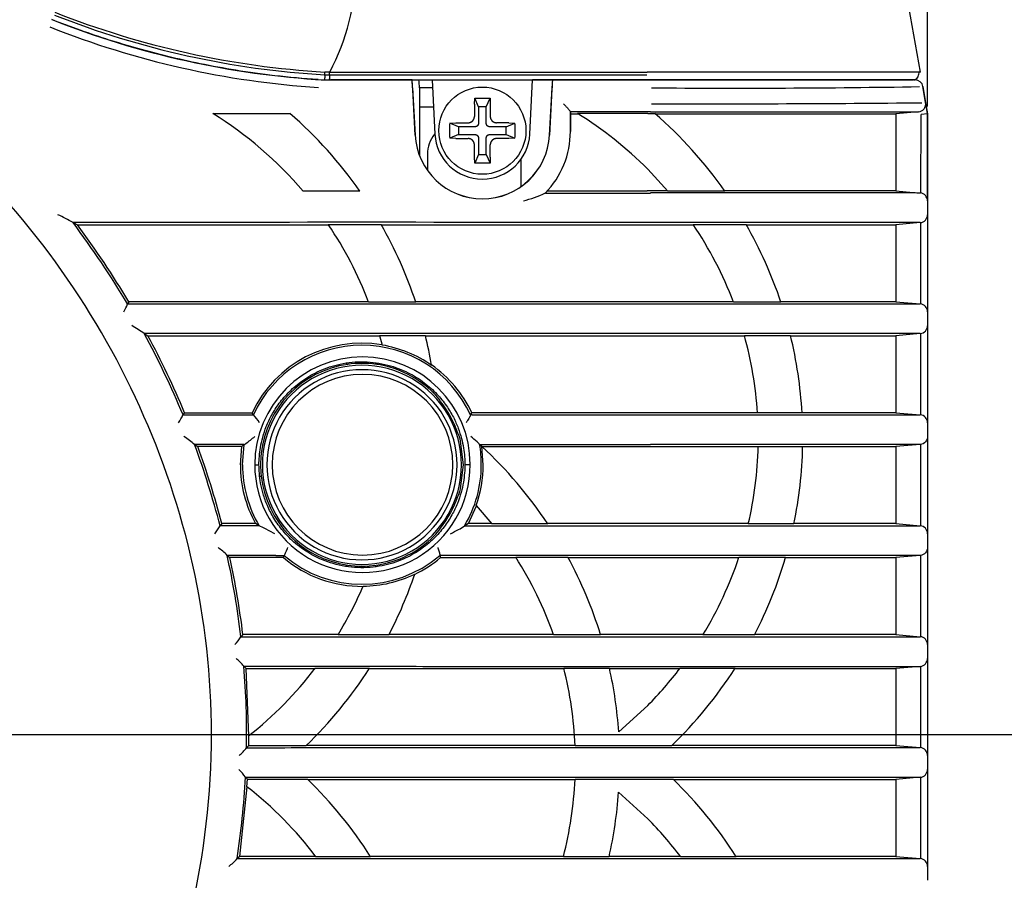
# Model space of a CAD drawing. Extents: x -1992 to 793, y -1266 to 1101.
# Drawn here: x 348 to 410, y 599 to 653 of the extents above; entities that cross this region are included whole.
import ezdxf

# ---------------------------------------------------------------- set-up
doc = ezdxf.new("R2010")
doc.units = 0
for name, color, linetype in [('DEFAULT', 7, 'CONTINUOUS'), ('SHAULA_MODEL_BOT', 7, 'CONTINUOUS'), ('SHAULA_MODEL_FRO', 7, 'CONTINUOUS'), ('SHAULA_MODEL_I-O', 7, 'CONTINUOUS'), ('SHAULA_MODEL_PAR', 7, 'CONTINUOUS'), ('SHAULA_MODEL_TOP', 7, 'CONTINUOUS')]:
    doc.layers.add(name, color=color, linetype=linetype)

# ---------------------------------------------------------------- blocks, each defined once
blk = doc.blocks.new('SE')
at = {"layer": 'SHAULA_MODEL_BOT', "color": 7, "linetype": 'CONTINUOUS'}
for p, q in [((391.625, 649.059), (380.4, 649.059)), ((404.47, 649.059), (404.543, 649.059)), ((405.036, 648.642), (405.206, 647.627)), ((405.207, 647.624), (405.325, 646.922)), ((404.757, 647.044), (403.325, 646.919)), ((404.897, 641.923), (404.925, 646.888)), ((405.325, 646.922), (404.925, 646.888)), ((405.325, 646.922), (405.325, 641.426)), ((373.755, 644.364), (373.755, 643.377)), ((379.655, 644.066), (379.655, 642.338)), ((403.325, 642.059), (404.868, 641.924)), ((405.325, 640.551), (405.325, 634.427)), ((404.868, 640.054), (403.325, 639.919)), ((404.897, 634.924), (404.897, 640.055)), ((405.325, 633.551), (405.325, 627.427)), ((404.868, 633.054), (403.325, 632.919)), ((404.897, 627.924), (404.897, 633.055)), ((405.325, 626.551), (405.325, 620.427)), ((404.897, 620.924), (404.897, 626.055)), ((404.868, 619.054), (403.325, 618.919)), ((404.897, 613.924), (404.897, 619.055)), ((405.325, 619.551), (405.325, 613.427)), ((405.325, 612.552), (405.325, 606.427)), ((404.868, 612.054), (403.325, 611.919)), ((404.897, 606.924), (404.897, 612.055)), ((405.325, 605.551), (405.325, 599.427)), ((404.868, 605.054), (403.325, 604.919)), ((404.897, 599.924), (404.897, 605.055))]:
    blk.add_line(p, q, dxfattribs=at)
blk.add_arc((375.755, 644.364), 2, 140.68291, 180, dxfattribs=at)
at = {"layer": 'SHAULA_MODEL_FRO', "color": 7, "linetype": 'CONTINUOUS'}
for p, q in [((372.799, 649.059), (367.631, 649.059)), ((372.799, 649.059), (372.801, 649.059)), ((372.825, 648.559), (372.799, 649.059)), ((372.853, 648.059), (372.801, 649.059)), ((381.64, 648.893), (381.596, 648.059)), ((381.648, 649.059), (381.64, 648.893)), ((381.65, 649.059), (381.648, 649.059)), ((387.83, 649.059), (381.65, 649.059)), ((404.321, 649.059), (387.829, 649.059)), ((404.543, 649.059), (404.321, 649.059)), ((372.825, 648.559), (372.982, 645.581)), ((381.468, 645.581), (381.624, 648.559)), ((405.207, 647.625), (405.036, 648.642)), ((372.983, 645.581), (372.853, 648.059)), ((381.596, 648.059), (381.466, 645.581)), ((382.78, 647.055), (382.78, 645.804)), ((382.78, 646.919), (382.78, 647.055)), ((404.757, 647.044), (403.325, 646.919)), ((360.207, 646.937), (365.083, 646.937)), ((382.78, 646.919), (383.262, 646.919)), ((382.78, 645.803), (382.78, 646.919)), ((387.664, 646.937), (388.109, 646.937)), ((388.13, 646.919), (403.325, 646.919)), ((403.325, 646.919), (403.325, 642.059)), ((387.664, 643.424), (388.934, 642.042)), ((369.499, 642.042), (365.906, 642.042)), ((388.919, 642.059), (387.638, 642.059)), ((392.536, 642.042), (388.934, 642.042)), ((403.325, 642.059), (392.524, 642.059)), ((403.325, 642.059), (404.868, 641.924)), ((405.325, 641.426), (405.325, 640.552)), ((351.39, 640.055), (351.664, 639.919)), ((351.663, 639.919), (367.514, 639.919)), ((367.502, 639.937), (370.836, 639.937)), ((370.846, 639.919), (387.638, 639.919)), ((404.868, 640.054), (387.836, 640.054)), ((390.531, 639.937), (393.875, 639.937)), ((393.885, 639.919), (403.325, 639.919)), ((404.868, 640.054), (403.325, 639.919)), ((403.325, 639.919), (403.325, 635.059)), ((354.905, 635.06), (354.826, 634.922)), ((370.035, 635.059), (354.906, 635.059)), ((373.024, 635.042), (370.042, 635.042)), ((387.638, 635.059), (373.018, 635.059)), ((387.837, 634.924), (404.868, 634.924)), ((403.325, 635.059), (396.06, 635.059)), ((403.325, 635.059), (404.868, 634.924)), ((405.325, 634.426), (405.325, 633.552)), ((355.884, 633.056), (356.116, 632.919)), ((356.116, 632.919), (370.738, 632.919)), ((370.733, 632.937), (373.63, 632.937)), ((370.733, 632.937), (370.894, 632.329)), ((373.635, 632.919), (387.638, 632.919)), ((387.638, 632.919), (393.768, 632.919)), ((404.868, 633.054), (387.836, 633.054)), ((393.763, 632.937), (396.673, 632.937)), ((396.677, 632.919), (403.325, 632.919)), ((404.868, 633.054), (403.325, 632.919)), ((403.325, 632.919), (403.325, 628.059)), ((368.625, 631.198), (368.625, 631.089)), ((370.625, 631.089), (370.625, 631.198)), ((374.017, 631.074), (374.022, 631.048)), ((358.423, 628.059), (358.33, 627.922)), ((358.33, 627.922), (362.54, 627.924)), ((362.54, 627.924), (362.773, 627.926)), ((362.773, 627.926), (362.688, 628.059)), ((376.476, 627.922), (376.564, 628.058)), ((376.587, 627.924), (387.836, 627.924)), ((394.591, 628.059), (387.638, 628.059)), ((387.836, 627.924), (404.868, 627.924)), ((397.405, 628.042), (394.592, 628.042)), ((403.325, 628.059), (397.404, 628.059)), ((403.325, 628.059), (404.868, 627.924)), ((405.325, 627.426), (405.325, 626.552)), ((359.062, 626.056), (359.259, 625.919)), ((361.951, 624.775), (362.036, 625.919)), ((362.08, 624.775), (362.191, 626.051)), ((377.054, 626.056), (377.196, 625.938)), ((377.185, 625.926), (377.193, 625.919)), ((377.192, 625.919), (387.638, 625.919)), ((377.285, 624.775), (377.197, 625.932)), ((404.868, 626.054), (403.325, 625.919)), ((403.325, 625.919), (403.325, 621.059)), ((362.857, 624.777), (363.125, 624.776)), ((363.242, 624.025), (363.17, 624.025)), ((376.343, 621.059), (376.852, 622.183)), ((376.838, 622.198), (377.827, 621.042)), ((360.78, 621.059), (360.673, 620.922)), ((363.137, 620.926), (360.673, 620.921)), ((363.137, 620.926), (362.909, 621.06)), ((376.343, 621.059), (376.105, 620.922)), ((376.106, 620.922), (387.836, 620.924)), ((381.358, 621.042), (377.827, 621.042)), ((387.638, 621.059), (381.346, 621.059)), ((394.015, 621.059), (387.638, 621.059)), ((387.836, 620.924), (404.868, 620.924)), ((396.89, 621.042), (394.011, 621.042)), ((403.325, 621.059), (396.893, 621.059)), ((403.325, 621.059), (404.868, 620.924)), ((364.136, 620.426), (363.502, 620.746)), ((405.325, 620.426), (405.325, 619.552)), ((361.119, 619.056), (361.291, 618.919)), ((364.192, 619.054), (361.12, 619.056)), ((364.192, 619.054), (364.711, 619.053)), ((364.664, 618.919), (364.711, 619.052)), ((374.952, 619.054), (374.539, 619.056)), ((374.539, 619.056), (374.589, 618.919)), ((387.836, 619.054), (374.952, 619.054)), ((404.868, 619.054), (387.836, 619.054)), ((404.868, 619.054), (403.325, 618.919)), ((368.625, 618.462), (368.625, 618.353)), ((370.625, 618.353), (370.625, 618.462)), ((374.589, 618.919), (379.347, 618.919)), ((379.335, 618.937), (382.627, 618.937)), ((382.636, 618.919), (387.638, 618.919)), ((396.36, 618.919), (403.325, 618.919)), ((403.325, 618.919), (403.325, 614.059)), ((372.952, 617.857), (372.959, 617.88)), ((362.111, 614.059), (361.988, 613.921)), ((368.129, 614.059), (362.111, 614.059)), ((371.325, 614.041), (368.118, 614.041)), ((381.719, 614.059), (371.334, 614.059)), ((384.688, 614.042), (381.725, 614.042)), ((387.638, 614.06), (384.683, 614.059)), ((394.399, 614.042), (391.151, 614.042)), ((403.325, 614.059), (394.408, 614.059)), ((403.325, 614.059), (404.868, 613.924)), ((387.836, 613.924), (404.868, 613.924)), ((405.325, 613.426), (405.325, 612.552)), ((362.174, 612.057), (362.325, 611.919)), ((362.325, 611.919), (366.667, 611.919)), ((362.487, 607.676), (362.325, 611.919)), ((366.68, 611.937), (370.106, 611.937)), ((370.095, 611.919), (382.368, 611.919)), ((382.364, 611.936), (385.248, 611.936)), ((385.252, 611.919), (387.638, 611.919)), ((387.638, 611.919), (389.699, 611.919)), ((389.713, 611.937), (393.18, 611.937)), ((393.169, 611.919), (403.325, 611.919)), ((404.868, 612.054), (403.325, 611.919)), ((403.325, 611.919), (403.325, 607.059)), ((387.664, 609.588), (385.833, 607.926)), ((362.469, 607.662), (362.464, 607.042)), ((362.464, 607.041), (362.34, 606.921)), ((366.088, 607.041), (362.464, 607.041)), ((383.08, 607.059), (366.106, 607.059)), ((387.664, 607.042), (383.08, 607.042)), ((389.162, 607.042), (387.664, 607.042)), ((387.836, 606.924), (404.868, 606.924)), ((403.325, 607.059), (389.18, 607.059)), ((403.325, 607.059), (404.868, 606.924)), ((405.325, 606.426), (405.325, 605.552)), ((362.275, 605.057), (362.391, 604.937)), ((362.362, 604.46), (362.391, 604.937)), ((362.391, 604.937), (366.186, 604.937)), ((366.204, 604.919), (383.076, 604.919)), ((383.077, 604.936), (387.664, 604.936)), ((387.664, 604.937), (389.264, 604.937)), ((389.282, 604.919), (403.325, 604.919)), ((404.868, 605.054), (403.325, 604.919)), ((403.325, 604.919), (403.325, 600.059)), ((361.91, 600.059), (362.379, 604.447)), ((385.825, 604.11), (387.664, 602.438)), ((361.91, 600.059), (361.748, 599.921)), ((366.708, 600.059), (361.91, 600.059)), ((370.17, 600.041), (366.721, 600.041)), ((382.347, 600.059), (370.159, 600.059)), ((385.225, 600.042), (382.343, 600.042)), ((387.638, 600.059), (385.229, 600.059)), ((389.732, 600.059), (387.638, 600.059)), ((387.836, 599.924), (404.868, 599.924)), ((393.247, 600.042), (389.745, 600.042)), ((403.325, 600.059), (393.236, 600.059)), ((403.325, 600.059), (404.868, 599.924)), ((405.325, 599.426), (405.325, 598.552))]:
    blk.add_line(p, q, dxfattribs=at)
for centre, radius, start, end in [((370.439, 704.007), 55.536, 248.31815, 266.32397), ((404.543, 648.559), 0.5, 9.52524, 90.00048), ((392.989, 1389.212), 740.67, 269.605935, 270.914486), ((390.538, 2123.513), 1475.963, 269.897388, 270.559769), ((404.715, 647.542), 0.499, 274.8762, 9.57292), ((384.375, -928.944), 1576, 89.874151, 90.057985), ((404.674, 655.166), 8.121, 268.86035, 270.58664), ((347.61, 626.509), 24, 40.33184, 58.33934), ((347.429, 626.567), 26.955, 35.03553, 49.08496), ((370.685, 626.561), 23.93, 44.80356, 58.37067), ((370.436, 626.506), 27.014, 35.10652, 49.13878), ((377.225, 645.804), 5.555, 315.70265, 0.00074), ((377.225, 645.804), 4.249, 183.00007, 357.00014), ((377.225, 645.804), 4.247, 183.0001, 357.00016), ((377.225, 645.826), 5.571, 315.54021, 317.45457), ((377.8, 649.213), 8.043, 284.49858, 295.01424), ((404.825, 641.426), 0.5, 0.01855, 85.00219), ((345.193, 629.264), 12.443, 60.13514, 65.12264), ((404.825, 640.552), 0.5, 274.99855, 359.98034), ((369.571, -7937.508), 8577.582, 89.8779895, 90.121446), ((304.571, 604.992), 58.492, 30.77592, 36.82947), ((306.07, 605.988), 56.834, 30.76468, 36.65755), ((347.67, 626.539), 23.933, 20.80852, 34.04003), ((347.417, 626.533), 26.984, 18.38064, 29.78405), ((370.721, 626.548), 23.91, 20.80869, 34.05372), ((370.53, 626.55), 26.911, 18.39495, 29.83214), ((352.615, 635.676), 2.336, 327.66102, 341.16341), ((404.825, 634.426), 0.5, 0.01974, 85.00001), ((350.822, 625.833), 8.821, 54.9705, 61.06111), ((404.825, 633.552), 0.5, 274.99855, 359.98034), ((306.295, 606.293), 56.351, 22.57, 28.35483), ((308.248, 607.213), 54.334, 22.56146, 28.2371), ((347.365, 626.51), 27.04, 9.6608, 13.7495), ((370.703, 626.517), 23.937, 3.65302, 15.55741), ((370.497, 626.518), 26.951, 3.24106, 13.77789), ((369.627, 624.774), 7.677, 80.53965, 154.66687), ((369.623, 624.78), 7.538, 24.62179, 155.32975), ((369.622, 624.764), 7.671, 55.00025, 80.45648), ((369.659, 624.777), 6.801, 0.04012, 179.99565), ((369.599, 624.759), 7.707, 25.35089, 55.02095), ((356.087, 628.885), 2.441, 323.31061, 336.75773), ((360.606, 625.9), 2.967, 30.94745, 43.08205), ((376.56, 626.888), 1.036, 88.5242, 94.65187), ((404.825, 627.426), 0.5, 0.0154, 85.00892), ((354.245, 620.243), 7.55, 50.35257, 56.68836), ((347.516, 645.947), 24.73, 306.71381, 308.3505), ((372.014, 620.756), 7.326, 48.21146, 52.30061), ((306.955, 606.89), 55.519, 14.63831, 20.19458), ((358.565, -635.935), 1261.991, 89.835339, 89.977433), ((309.259, 607.607), 53.248, 14.63368, 20.11519), ((361.845, 626.702), 0.737, 298.00063, 308.11245), ((376.272, 625.447), 0.993, 37.95938, 51.00927), ((385.243, 11185.639), 10559.585, 269.9555692, 270.0140718), ((369.421, 624.783), 7.739, 359.94471, 9.47745), ((358.603, 605.868), 27.35, 33.69754, 47.18796), ((370.707, 626.497), 23.934, 346.82483, 358.65885), ((370.492, 626.503), 26.957, 348.3105, 358.79528), ((369.64, 624.78), 7.691, 180.03229, 208.92383), ((369.639, 624.783), 7.559, 180.05592, 210.66461), ((369.659, 624.775), 6.801, 179.97897, 0.0568), ((369.583, 624.779), 7.577, 329.40276, 359.9728), ((369.542, 624.79), 7.743, 340.43815, 359.89017), ((358.21, 622.236), 2.791, 319.56852, 331.88859), ((361.09, 616.357), 5.008, 61.21263, 65.87352), ((374.255, 623.466), 3.145, 297.87017, 306.03577), ((377.072, -13996.95), 14618.009, 89.9970958, 90.0028558), ((404.825, 620.426), 0.5, 0.01557, 85.00851), ((366.202, 638.64), 20.324, 296.33877, 297.9418), ((357.555, 615.52), 5.021, 44.77493, 53.42093), ((307.718, 607.378), 54.663, 6.87434, 12.33599), ((369.623, 624.77), 7.538, 229.33583, 310.70895), ((309.908, 607.757), 52.582, 6.88403, 12.25659), ((369.632, 624.79), 7.691, 229.76274, 270.42533), ((369.591, 624.849), 7.755, 295.67158, 310.12848), ((359.16, 606.057), 23.936, 19.48552, 32.55238), ((358.903, 606.062), 26.992, 17.19599, 28.48866), ((370.716, 626.471), 23.918, 328.69078, 341.63908), ((370.535, 626.472), 26.908, 332.48676, 343.73757), ((369.648, 624.68), 7.564, 270.36727, 295.96581), ((347.395, 626.497), 26.977, 332.50317, 341.37293), ((347.62, 626.504), 23.989, 328.70196, 336.96522), ((359.259, 615.69), 3.252, 315.87937, 327.04432), ((404.825, 613.426), 0.5, 0.0142, 85.01043), ((358.886, 609.285), 4.301, 40.13871, 49.44549), ((404.825, 612.552), 0.5, 274.98249, 359.98285), ((308.452, 607.74), 53.895, 359.12928, 4.59406), ((347.67, 626.449), 23.916, 308.22879, 322.64195), ((347.422, 626.462), 26.936, 313.86433, 327.36753), ((359.155, 606.037), 23.946, 2.4052, 14.26211), ((358.888, 606.046), 27.011, 3.99254, 12.59694), ((370.662, 626.487), 23.972, 315.17184, 322.62741), ((370.44, 626.508), 27.008, 313.8822, 327.34861), ((359.237, 609.328), 3.927, 312.35095, 322.20021), ((404.825, 606.426), 0.5, 0.01422, 85.0104), ((359.443, 603.065), 3.463, 35.1219, 45.91548), ((404.825, 605.552), 0.5, 274.98249, 359.98284), ((308.316, 608.006), 54.04, 351.39586, 356.87172), ((347.407, 585.588), 26.964, 32.41517, 45.85649), ((359.155, 606.021), 23.946, 345.54011, 357.40344), ((370.449, 585.56), 27.008, 32.42466, 45.84259), ((347.663, 585.603), 23.91, 37.14811, 52.06338), ((358.887, 606.004), 27.005, 347.24425, 355.97692), ((370.645, 585.558), 23.97, 37.17341, 44.76583), ((358.374, 603.009), 4.574, 308.42111, 317.53395), ((404.825, 599.426), 0.5, 0.01427, 85.01027)]:
    blk.add_arc(centre, radius, start, end, dxfattribs=at)
for centre, major_axis, ratio, start_param, end_param in [((367.616, 661.732), (1.131, -12.623), 0.993028, 6.132594, 6.194477), ((220.976, 533.462), (1297.041, 14.471), 0.086773, 1.440958, 1.444401), ((221.036, 755.476), (1296.379, -14.394), 0.08678, -1.445869, -1.440963), ((385.324, 641.924), (19.544, 0), 0.000005, 0.000051, 1.441876), ((220.884, 741.589), (1297.592, -12.302), 0.086977, -1.463776, -1.46047), ((220.829, 512.345), (1297.905, 12.312), 0.08699, 1.460959, 1.463111), ((368.45, 624.895), (-9.858, -5.57), 0.399896, -1.125213, -1.105515), ((220.926, 505.423), (1297.355, 12.507), 0.08695, 1.458937, 1.461552)]:
    blk.add_ellipse(centre, major_axis=major_axis, ratio=ratio, start_param=start_param, end_param=end_param, dxfattribs=at)
for points, knots in [([(360.125, 607.754), (360.125, 611.424), (359.72, 614.979), (358.184, 621.887), (354.788, 631.917), (348.505, 640.664), (337.562, 650.746), (324.055, 659.247), (299.647, 663.723), (275.297, 659.28), (254.985, 646.555), (244.468, 631.933), (241.068, 621.896), (239.53, 614.984), (239.125, 611.426), (239.125, 607.754)], [0, 0, 0, 0, 0.0625, 0.0625, 0.125, 0.25, 0.25, 0.375, 0.5, 0.625, 0.75, 0.875, 0.9375, 0.9375, 1, 1, 1, 1]), ([(366.853, 649.083), (365.942, 649.14), (364.205, 649.295), (361.726, 649.64), (359.474, 650.054), (357.414, 650.518), (355.501, 651.022), (353.675, 651.569), (351.865, 652.177), (350.663, 652.625), (350.054, 652.865)], [0, 0, 0, 0, 0.158542, 0.302799, 0.434629, 0.555929, 0.669062, 0.777714, 0.886541, 1, 1, 1, 1]), ([(381.65, 649.059), (381.65, 649.059), (381.647, 649.005), (381.637, 648.821), (381.631, 648.692), (381.624, 648.559)], [0, 0, 0, 0, 0.5, 0.5, 1, 1, 1, 1]), ([(382.342, 647.552), (382.367, 647.527), (382.411, 647.482), (382.47, 647.421), (382.554, 647.333), (382.638, 647.241), (382.711, 647.156), (382.751, 647.107), (382.776, 647.07), (382.779, 647.06), (382.78, 647.055)], [0, 0, 0, 0, 0.117879, 0.213802, 0.28777, 0.546639, 0.672677, 0.785312, 0.895927, 1, 1, 1, 1]), ([(387.836, 647.052), (391.967, 647.05), (395.908, 647.05), (401.871, 647.05), (403.875, 647.05), (404.513, 647.046)], [0, 0, 0, 0, 0.5, 0.5, 1, 1, 1, 1]), ([(354.826, 634.922), (356.105, 634.922), (358.649, 634.923), (362.443, 634.924), (366.195, 634.924), (369.905, 634.924), (373.573, 634.924), (377.199, 634.924), (380.782, 634.924), (384.324, 634.924), (386.671, 634.924), (387.837, 634.924)], [0, 0, 0, 0, 0.116081, 0.230918, 0.344512, 0.456862, 0.567971, 0.677839, 0.786465, 0.893852, 1, 1, 1, 1]), ([(387.836, 633.054), (386.714, 633.054), (384.455, 633.054), (381.042, 633.054), (377.583, 633.054), (374.079, 633.054), (370.528, 633.054), (366.933, 633.054), (363.291, 633.055), (359.604, 633.055), (357.13, 633.056), (355.885, 633.056)], [0, 0, 0, 0, 0.105516, 0.212428, 0.320739, 0.430449, 0.541558, 0.654067, 0.767976, 0.883287, 1, 1, 1, 1]), ([(363.125, 624.776), (363.126, 624.949), (363.143, 625.314), (363.216, 625.893), (363.355, 626.53), (363.583, 627.216), (363.926, 627.942), (364.409, 628.692), (365.058, 629.439), (365.902, 630.145), (366.973, 630.757), (368.282, 631.191), (369.758, 631.333), (371.224, 631.131), (372.509, 630.648), (373.543, 630.002), (374.345, 629.281), (374.952, 628.536), (375.396, 627.803), (375.707, 627.106), (375.912, 626.453), (376.038, 625.851), (376.106, 625.297), (376.122, 624.946), (376.124, 624.778)], [0, 0, 0, 0, 0.025243, 0.053622, 0.08534, 0.120588, 0.159612, 0.202953, 0.251207, 0.304636, 0.364106, 0.431962, 0.506404, 0.581082, 0.648526, 0.707341, 0.759856, 0.806609, 0.848184, 0.885317, 0.918565, 0.948424, 0.975378, 1, 1, 1, 1]), ([(376.476, 627.921), (376.477, 627.917), (376.477, 627.91), (376.47, 627.887), (376.457, 627.857), (376.438, 627.817), (376.41, 627.761), (376.364, 627.681), (376.295, 627.565), (376.236, 627.475), (376.205, 627.426)], [0, 0, 0, 0, 0.08089, 0.165499, 0.254337, 0.347845, 0.4464, 0.592804, 0.777228, 1, 1, 1, 1]), ([(405.325, 626.552), (405.325, 626.429), (405.277, 626.306), (405.11, 626.123), (404.991, 626.065), (404.868, 626.054)], [0, 0, 0, 0, 0.5, 0.5, 1, 1, 1, 1]), ([(387.638, 625.919), (388.881, 625.919), (390.086, 625.919), (391.838, 625.919), (392.413, 625.919), (393.543, 625.919), (394.097, 625.919), (394.634, 625.919)], [0, 0, 0, 0, 0.5, 0.5, 0.75, 0.75, 1, 1, 1, 1]), ([(404.868, 626.054), (404.868, 626.054), (404.44, 626.054), (402.784, 626.054), (401.555, 626.054), (398.455, 626.054), (396.584, 626.054), (392.438, 626.054), (390.165, 626.055), (387.836, 626.054)], [0, 0, 0, 0, 0.25, 0.25, 0.5, 0.5, 0.75, 0.75, 1, 1, 1, 1]), ([(397.442, 625.919), (398.373, 625.919), (399.2, 625.919), (400.652, 625.919), (401.283, 625.919), (402.795, 625.919), (403.325, 625.919), (403.325, 625.919)], [0, 0, 0, 0, 0.25, 0.25, 0.5, 0.5, 1, 1, 1, 1]), ([(376.124, 624.778), (376.123, 624.604), (376.106, 624.235), (376.032, 623.648), (375.889, 623.002), (375.655, 622.307), (375.303, 621.573), (374.809, 620.816), (374.144, 620.065), (373.281, 619.359), (372.191, 618.756), (370.859, 618.337), (369.349, 618.219), (367.833, 618.466), (366.505, 619.018), (365.449, 619.747), (364.649, 620.548), (364.063, 621.365), (363.653, 622.161), (363.385, 622.907), (363.226, 623.592), (363.144, 624.209), (363.126, 624.595), (363.125, 624.776)], [0, 0, 0, 0, 0.025455, 0.054249, 0.086412, 0.122163, 0.16175, 0.205654, 0.254503, 0.308757, 0.368973, 0.437109, 0.513161, 0.590395, 0.661602, 0.723389, 0.778192, 0.827127, 0.870589, 0.909132, 0.943277, 0.973457, 1, 1, 1, 1]), ([(376.124, 624.778), (376.125, 624.778), (376.126, 624.778), (376.135, 624.779), (376.149, 624.782), (376.177, 624.783), (376.226, 624.783), (376.322, 624.782), (376.408, 624.782), (376.46, 624.782)], [0, 0, 0, 0, 0.079448, 0.163063, 0.250309, 0.337572, 0.50166, 0.69615, 1, 1, 1, 1]), ([(364.711, 619.052), (364.712, 619.053), (364.721, 619.057), (364.749, 619.094), (364.797, 619.19), (364.848, 619.3), (364.897, 619.413), (364.931, 619.503), (364.95, 619.552)], [0, 0, 0, 0, 0.023488, 0.256545, 0.501984, 0.63322, 0.799206, 1, 1, 1, 1]), ([(374.405, 619.552), (374.414, 619.529), (374.43, 619.485), (374.452, 619.422), (374.471, 619.366), (374.487, 619.316), (374.5, 619.273), (374.51, 619.237), (374.524, 619.185), (374.536, 619.127), (374.544, 619.076), (374.541, 619.063), (374.539, 619.056)], [0, 0, 0, 0, 0.098253, 0.189448, 0.273593, 0.350696, 0.420773, 0.483843, 0.539933, 0.707523, 0.860636, 1, 1, 1, 1]), ([(405.325, 619.552), (405.325, 619.429), (405.277, 619.306), (405.11, 619.123), (404.991, 619.065), (404.868, 619.054)], [0, 0, 0, 0, 0.5, 0.5, 1, 1, 1, 1]), ([(361.988, 613.921), (363.43, 613.922), (366.322, 613.923), (370.67, 613.924), (375.734, 613.924), (381.46, 613.924), (385.727, 613.924), (387.836, 613.924)], [0, 0, 0, 0, 0.167253, 0.335373, 0.50436, 0.754888, 1, 1, 1, 1]), ([(362.174, 612.057), (363.216, 612.057), (365.326, 612.056), (368.529, 612.056), (371.811, 612.055), (376.168, 612.054), (381.519, 612.054), (385.748, 612.054), (387.836, 612.054)], [0, 0, 0, 0, 0.121651, 0.246398, 0.374239, 0.505175, 0.75569, 1, 1, 1, 1]), ([(387.836, 612.054), (390.165, 612.054), (392.438, 612.054), (396.584, 612.054), (398.455, 612.054), (401.555, 612.054), (402.783, 612.054), (404.44, 612.054), (404.868, 612.054), (404.868, 612.054)], [0, 0, 0, 0, 0.25, 0.25, 0.5, 0.5, 0.75, 0.75, 1, 1, 1, 1]), ([(239.125, 607.754), (239.125, 603.989), (239.558, 600.224), (241.262, 592.894), (242.541, 589.335), (247.499, 579.183), (257.068, 567.028), (277.096, 555.779), (299.69, 551.982), (322.251, 555.819), (342.211, 567.063), (351.761, 579.198), (356.711, 589.339), (357.989, 592.896), (359.692, 600.224), (360.125, 603.989), (360.125, 607.754)], [0, 0, 0, 0, 0.0625, 0.0625, 0.125, 0.125, 0.25, 0.375, 0.5, 0.625, 0.75, 0.875, 0.875, 0.9375, 0.9375, 1, 1, 1, 1]), ([(362.341, 606.921), (364.494, 606.922), (368.782, 606.924), (375.186, 606.924), (381.532, 606.924), (385.741, 606.924), (387.836, 606.924)], [0, 0, 0, 0, 0.253195, 0.504258, 0.75319, 1, 1, 1, 1]), ([(362.276, 605.057), (363.313, 605.057), (365.412, 605.056), (368.599, 605.056), (371.865, 605.055), (376.203, 605.054), (381.537, 605.054), (385.753, 605.054), (387.836, 605.054)], [0, 0, 0, 0, 0.121523, 0.246142, 0.373856, 0.504667, 0.755309, 1, 1, 1, 1]), ([(387.836, 605.054), (390.165, 605.054), (392.438, 605.054), (396.584, 605.054), (398.455, 605.054), (401.555, 605.054), (402.783, 605.054), (404.44, 605.054), (404.868, 605.054), (404.868, 605.054)], [0, 0, 0, 0, 0.25, 0.25, 0.5, 0.5, 0.75, 0.75, 1, 1, 1, 1]), ([(361.748, 599.921), (363.954, 599.922), (368.346, 599.924), (374.901, 599.924), (381.392, 599.924), (385.695, 599.924), (387.836, 599.924)], [0, 0, 0, 0, 0.253504, 0.504673, 0.753504, 1, 1, 1, 1])]:
    blk.add_open_spline(points, degree=3, knots=knots, dxfattribs=at)
for points, degree in [([(381.201, 641.924), (384.52, 641.924), (387.836, 641.924)], 2), ([(387.638, 639.919), (388.624, 639.919), (389.592, 639.919), (390.543, 639.919)], 3), ([(393.065, 635.059), (392.203, 635.059), (390.435, 635.059), (388.585, 635.059), (387.638, 635.059)], 3), ([(396.066, 635.042), (395.125, 635.042), (394.127, 635.042), (393.072, 635.042)], 3), ([(387.638, 628.059), (383.948, 628.059), (380.256, 628.059), (376.563, 628.059)], 3), ([(394.634, 625.937), (395.636, 625.937), (396.572, 625.937), (397.443, 625.937)], 3), ([(362.909, 621.059), (361.845, 621.059), (360.78, 621.059)], 2), ([(387.638, 618.919), (388.65, 618.919), (390.623, 618.919), (392.498, 618.919), (393.41, 618.919)], 3), ([(393.416, 618.937), (394.458, 618.937), (395.441, 618.937), (396.366, 618.937)], 3), ([(391.161, 614.059), (390.015, 614.059), (388.84, 614.059), (387.638, 614.059)], 3)]:
    blk.add_open_spline(points, degree=degree, dxfattribs=at)
at = {"layer": 'SHAULA_MODEL_I-O', "color": 7, "linetype": 'CONTINUOUS'}
for p, q in [((350.9, 652.559), (350.926, 652.559)), ((374.076, 648.559), (373.255, 648.559)), ((373.255, 648.559), (373.255, 644.319)), ((373.255, 647.359), (374.139, 647.359))]:
    blk.add_line(p, q, dxfattribs=at)
blk.add_arc((369.255, 648.559), 4, 0, 7.23319, dxfattribs=at)
at = {"layer": 'SHAULA_MODEL_PAR', "color": 7, "linetype": 'CONTINUOUS'}
for p, q in [((376.725, 647.535), (376.742, 647.917)), ((376.742, 647.917), (377.708, 647.917)), ((376.975, 647.358), (376.742, 647.917)), ((377.475, 647.358), (377.708, 647.917)), ((377.708, 647.917), (377.725, 647.535)), ((376.725, 647.535), (376.725, 646.758)), ((377.475, 647.358), (376.975, 647.358)), ((376.975, 647.358), (376.975, 646.308)), ((377.475, 646.308), (377.475, 647.358)), ((377.725, 647.535), (377.725, 646.758)), ((405.325, 646.922), (405.216, 647.571)), ((375.166, 646.341), (375.548, 646.358)), ((375.548, 646.358), (376.325, 646.358)), ((378.902, 646.358), (378.125, 646.358)), ((378.902, 646.358), (379.284, 646.341)), ((405.325, 646.922), (405.325, 646.972)), ((405.325, 641.518), (405.325, 646.922)), ((375.725, 646.108), (375.166, 646.341)), ((376.775, 646.108), (375.725, 646.108)), ((375.725, 646.108), (375.725, 645.608)), ((378.725, 646.108), (377.675, 646.108)), ((378.725, 646.108), (379.284, 646.341)), ((378.725, 645.608), (378.725, 646.108)), ((375.725, 645.608), (375.166, 645.375)), ((375.548, 645.358), (375.166, 645.375)), ((375.548, 645.358), (376.325, 645.358)), ((375.725, 645.608), (376.775, 645.608)), ((376.975, 645.408), (376.975, 644.358)), ((377.475, 644.358), (377.475, 645.408)), ((377.675, 645.608), (378.725, 645.608)), ((378.902, 645.358), (378.125, 645.358)), ((378.725, 645.608), (379.284, 645.375)), ((379.284, 645.375), (378.902, 645.358)), ((376.725, 644.181), (376.725, 644.958)), ((377.725, 644.181), (377.725, 644.958)), ((376.742, 643.799), (376.725, 644.181)), ((376.975, 644.358), (376.742, 643.799)), ((376.975, 644.358), (377.475, 644.358)), ((377.475, 644.358), (377.708, 643.799)), ((377.725, 644.181), (377.708, 643.799)), ((377.708, 643.799), (376.742, 643.799)), ((368.762, 631.117), (368.762, 631.213)), ((370.488, 631.217), (370.488, 631.117)), ((375.67, 626.775), (375.678, 626.773)), ((376.025, 624.775), (375.847, 626.273)), ((375.847, 623.278), (376.025, 624.775)), ((375.678, 622.777), (375.67, 622.775)), ((368.762, 618.338), (368.762, 618.434)), ((370.488, 618.434), (370.488, 618.339))]:
    blk.add_line(p, q, dxfattribs=at)
blk.add_circle((377.225, 645.858), 2.75, dxfattribs=at)
for centre, radius, start, end in [((386.332, 645.868), 11.176, 177.57505, 180.05087), ((386.332, 645.848), 11.176, 179.9491, 182.42502), ((368.118, 645.868), 11.176, 359.9491, 2.42502), ((368.118, 645.848), 11.176, 357.57496, 0.0509), ((369.625, 624.775), 6.4, 98.08491, 173.72009), ((369.624, 624.775), 6.284, 359.99964, 180.00036), ((369.625, 624.771), 6.404, 81.92078, 98.07782), ((369.625, 624.777), 6.399, 44.62581, 81.91877), ((369.625, 624.775), 6, 359.9998, 180.0002), ((369.659, 624.774), 5.701, 0.01846, 179.98153), ((372.223, 627.243), 2.818, 32.93605, 46.03714), ((369.58, 624.773), 6.411, 18.20142, 38.63099), ((373.67, 625.814), 2.225, 11.90222, 25.54175), ((369.626, 624.775), 6.401, 173.72159, 179.99966), ((369.625, 624.775), 6.401, 180.00015, 186.27889), ((369.624, 624.775), 6.284, 179.99964, 0.00036), ((369.625, 624.775), 6, 179.9998, 0.0002), ((369.659, 624.777), 5.701, 180.01931, 359.98069), ((369.625, 624.776), 6.4, 186.28128, 261.91358), ((369.579, 624.778), 6.412, 321.37005, 341.79806), ((373.723, 623.719), 2.17, 334.28406, 348.27141), ((369.625, 624.775), 6.399, 278.08214, 315.37174), ((372.322, 622.226), 2.69, 313.65473, 327.37872), ((369.625, 624.78), 6.404, 261.92287, 278.07964)]:
    blk.add_arc(centre, radius, start, end, dxfattribs=at)
for points, knots in [([(376.325, 646.358), (376.405, 646.358), (376.478, 646.388), (376.551, 646.419), (376.608, 646.475), (376.664, 646.531), (376.694, 646.605), (376.725, 646.678), (376.725, 646.758)], [0, 0, 0, 0.25, 0.25, 0.5, 0.5, 0.75, 0.75, 1, 1, 1]), ([(377.725, 646.758), (377.725, 646.678), (377.755, 646.605), (377.785, 646.532), (377.842, 646.475), (377.898, 646.419), (377.972, 646.388), (378.044, 646.358), (378.125, 646.358)], [0, 0, 0, 0.25, 0.25, 0.5, 0.5, 0.75, 0.75, 1, 1, 1]), ([(376.975, 646.308), (376.974, 646.225), (376.916, 646.167), (376.889, 646.139), (376.851, 646.123), (376.815, 646.108), (376.775, 646.108)], [0, 0, 0, 0.5, 0.5, 0.75, 0.75, 1, 1, 1]), ([(377.675, 646.108), (377.592, 646.108), (377.533, 646.167), (377.506, 646.194), (377.49, 646.231), (377.475, 646.267), (377.475, 646.308)], [0, 0, 0, 0.5, 0.5, 0.75, 0.75, 1, 1, 1]), ([(376.725, 644.958), (376.725, 645.038), (376.694, 645.111), (376.664, 645.184), (376.608, 645.241), (376.552, 645.297), (376.478, 645.328), (376.405, 645.358), (376.325, 645.358)], [0, 0, 0, 0.25, 0.25, 0.5, 0.5, 0.75, 0.75, 1, 1, 1]), ([(376.775, 645.608), (376.858, 645.608), (376.916, 645.549), (376.944, 645.522), (376.96, 645.485), (376.975, 645.449), (376.975, 645.408)], [0, 0, 0, 0.5, 0.5, 0.75, 0.75, 1, 1, 1]), ([(377.475, 645.408), (377.475, 645.491), (377.533, 645.549), (377.561, 645.577), (377.598, 645.593), (377.634, 645.608), (377.675, 645.608)], [0, 0, 0, 0.5, 0.5, 0.75, 0.75, 1, 1, 1]), ([(378.125, 645.358), (378.045, 645.358), (377.972, 645.328), (377.899, 645.297), (377.842, 645.241), (377.786, 645.185), (377.755, 645.111), (377.725, 645.038), (377.725, 644.958)], [0, 0, 0, 0.25, 0.25, 0.5, 0.5, 0.75, 0.75, 1, 1, 1])]:
    blk.add_open_spline(points, degree=2, knots=knots, dxfattribs=at)
at = {"layer": 'SHAULA_MODEL_TOP', "color": 7, "linetype": 'CONTINUOUS'}
for p, q in [((404.878, 649.559), (403.704, 656.215)), ((367.277, 649.38), (367.282, 649.559)), ((367.592, 649.559), (367.282, 649.559)), ((367.583, 649.379), (367.58, 649.558)), ((367.592, 649.559), (387.623, 649.559)), ((404.878, 649.559), (387.623, 649.559)), ((404.778, 649.559), (404.762, 649.379)), ((367.253, 649.059), (367.546, 649.059)), ((367.277, 649.381), (367.583, 649.382)), ((367.546, 649.059), (387.564, 649.059)), ((367.584, 649.379), (387.609, 649.379)), ((374.05, 649.059), (374.229, 645.642)), ((380.221, 645.642), (380.4, 649.059)), ((387.564, 649.059), (404.416, 649.059))]:
    blk.add_line(p, q, dxfattribs=at)
for centre, radius, start, end in [((355.358, 656.129), 13.886, 331.76429, 0.01783), ((370.498, 704.506), 55.041, 248.39639, 266.65086), ((370.489, 704.461), 55.495, 248.39333, 266.65682), ((370.525, 704.497), 55.213, 248.4194, 266.62818), ((404.414, 649.409), 0.35, 270, 355), ((404.414, 649.409), 0.35, 270.37636, 355), ((377.225, 645.799), 3, 182.99998, 357.00002)]:
    blk.add_arc(centre, radius, start, end, dxfattribs=at)
for points, knots in [([(367.253, 649.06), (367.255, 649.061), (367.262, 649.062), (367.276, 649.08), (367.288, 649.114), (367.292, 649.157), (367.293, 649.207), (367.295, 649.265), (367.295, 649.323), (367.283, 649.363), (367.277, 649.38)], [0, 0, 0, 0, 0.088017, 0.264342, 0.384334, 0.512904, 0.658269, 0.757628, 0.896858, 1, 1, 1, 1]), ([(367.583, 649.379), (367.583, 649.361), (367.584, 649.322), (367.582, 649.258), (367.578, 649.187), (367.57, 649.12), (367.559, 649.069), (367.55, 649.063), (367.546, 649.059)], [0, 0, 0, 0, 0.101198, 0.230758, 0.389885, 0.576586, 0.783923, 1, 1, 1, 1])]:
    blk.add_open_spline(points, degree=3, knots=knots, dxfattribs=at)
blk = doc.blocks.new('GDIMGGROUP7')
at = {"layer": 'DEFAULT', "color": 136, "linetype": 'CONTINUOUS'}
blk.add_line((302.825, 607.754), (442.797, 607.754), dxfattribs=at)
blk = doc.blocks.new('GDIMGGROUP8')
at = {"layer": 'DEFAULT', "color": 136, "linetype": 'CONTINUOUS'}
blk.add_line((302.825, 607.754), (442.797, 607.754), dxfattribs=at)
blk = doc.blocks.new('GDIMGGROUP9')
at = {"layer": 'DEFAULT', "color": 136, "linetype": 'CONTINUOUS'}
blk.add_line((405.325, 647.374), (405.325, 705.7), dxfattribs=at)
blk = doc.blocks.new('GDIMGGROUP12')
at = {"layer": 'DEFAULT', "color": 136, "linetype": 'CONTINUOUS'}
blk.add_line((405.325, 647.374), (405.325, 739.528), dxfattribs=at)

msp = doc.modelspace()

# ---------------------------------------------------------------- block references
at = {"layer": 'DEFAULT'}
for name in ['GDIMGGROUP12', 'GDIMGGROUP9', 'SE', 'GDIMGGROUP8', 'GDIMGGROUP7']:
    msp.add_blockref(name, (0, 0), dxfattribs=at)

doc.saveas('drawing.dxf')
